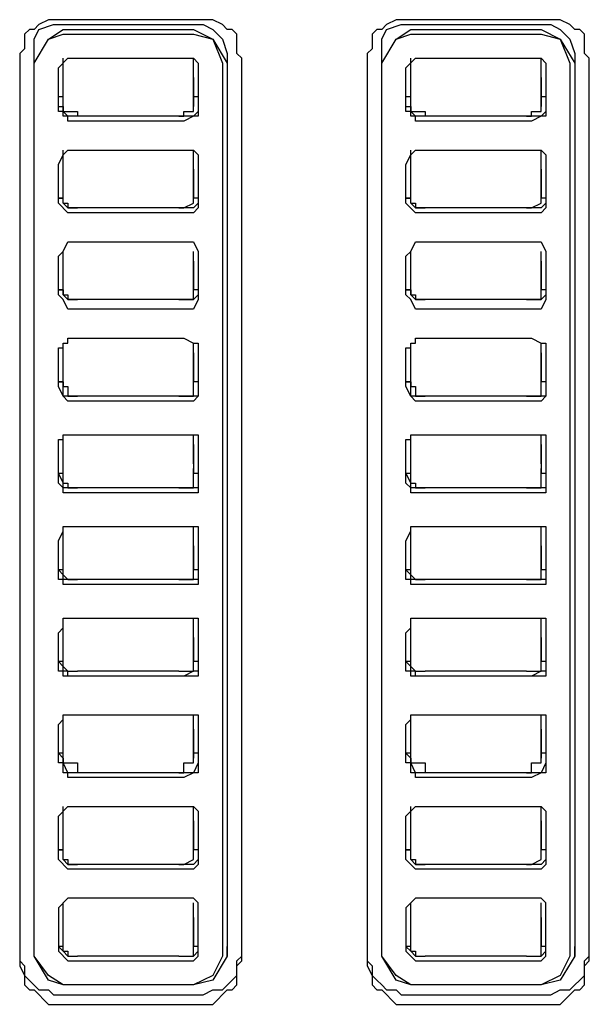
# Model space of a CAD drawing. Extents: x 2410 to 3910, y 0 to 2000.
# Drawn here: x 3057 to 3071, y 1410 to 1435 of the extents above; entities that cross this region are included whole.
import ezdxf

# ---------------------------------------------------------------- set-up
doc = ezdxf.new("R2010")
doc.units = 0
doc.header["$MEASUREMENT"] = 0
doc.layers.get('0').update_dxf_attribs({"linetype": 'CONTINUOUS'})

# ---------------------------------------------------------------- blocks, each defined once
blk = doc.blocks.new('A$C524C6CA6')
for points in [[(2.9225, 2.42333), (2.92, 2.42333), (2.92, 2.42333), (2.91833, 2.4225), (2.91833, 2.4225), (2.9175, 2.42167), (2.9175, 2.42167), (2.91667, 2.42167), (2.91667, 2.42167), (2.91583, 2.42083), (2.91583, 2.42083), (2.91583, 2.41833), (2.91583, 2.41833), (2.915, 2.4175)], [(2.94583, 2.42333), (2.9225, 2.42333)], [(2.9525, 2.4175), (2.9525, 2.42083), (2.9525, 2.42083), (2.95167, 2.42167), (2.95167, 2.42167), (2.95083, 2.42167), (2.95083, 2.42167), (2.95, 2.4225), (2.95, 2.4225), (2.94833, 2.42333), (2.94833, 2.42333), (2.94583, 2.42333)], [(2.9825, 2.42333), (2.98, 2.42333), (2.98, 2.42333), (2.97833, 2.4225), (2.97833, 2.4225), (2.9775, 2.42167), (2.9775, 2.42167), (2.97667, 2.42167), (2.97667, 2.42167), (2.97583, 2.42083), (2.97583, 2.42083), (2.97583, 2.41833), (2.97583, 2.41833), (2.975, 2.4175)], [(3.00583, 2.42333), (2.9825, 2.42333)], [(3.01333, 2.41667), (3.0125, 2.4175), (3.0125, 2.4175), (3.0125, 2.42083), (3.0125, 2.42083), (3.01167, 2.42167), (3.01167, 2.42167), (3.01083, 2.42167), (3.01083, 2.42167), (3.01, 2.4225), (3.01, 2.4225), (3.00833, 2.42333), (3.00833, 2.42333), (3.00583, 2.42333)], [(2.9175, 2.4175), (2.9175, 2.42), (2.9175, 2.42), (2.91833, 2.42167), (2.91833, 2.42167), (2.92083, 2.4225), (2.92083, 2.4225), (2.9225, 2.4225)], [(2.9175, 2.41583), (2.92, 2.42), (2.92, 2.42), (2.9225, 2.42167)], [(2.9175, 2.41583), (2.92, 2.42), (2.92, 2.42), (2.9225, 2.42083)], [(2.9225, 2.4225), (2.945, 2.4225)], [(2.9225, 2.42167), (2.945, 2.42167)], [(2.9225, 2.42083), (2.945, 2.42083)], [(2.945, 2.4225), (2.94667, 2.4225), (2.94667, 2.4225), (2.94833, 2.42167), (2.94833, 2.42167), (2.95, 2.42), (2.95, 2.42), (2.95083, 2.4175)], [(2.945, 2.42167), (2.94833, 2.42), (2.94833, 2.42), (2.95083, 2.41583)], [(2.945, 2.42083), (2.94833, 2.42), (2.94833, 2.42), (2.95, 2.41583)], [(2.9775, 2.4175), (2.9775, 2.42), (2.9775, 2.42), (2.97833, 2.42167), (2.97833, 2.42167), (2.98083, 2.4225), (2.98083, 2.4225), (2.9825, 2.4225)], [(2.9775, 2.41583), (2.98, 2.42), (2.98, 2.42), (2.9825, 2.42167)], [(2.9775, 2.41583), (2.98, 2.42), (2.98, 2.42), (2.9825, 2.42083)], [(2.9825, 2.4225), (3.005, 2.4225)], [(2.9825, 2.42167), (3.005, 2.42167)], [(2.9825, 2.42083), (3.005, 2.42083)], [(3.005, 2.4225), (3.00667, 2.4225), (3.00667, 2.4225), (3.00833, 2.42167), (3.00833, 2.42167), (3.01, 2.42), (3.01, 2.42), (3.01083, 2.4175)], [(3.005, 2.42167), (3.00833, 2.42), (3.00833, 2.42), (3.01083, 2.41583)], [(3.005, 2.42083), (3.00833, 2.42), (3.00833, 2.42), (3.01, 2.41583)], [(2.915, 2.4175), (2.915, 2.41667)], [(2.9175, 2.26333), (2.9175, 2.4175)], [(2.95083, 2.4175), (2.95083, 2.26333)], [(2.95333, 2.41667), (2.9525, 2.4175)], [(2.975, 2.4175), (2.975, 2.41667)], [(2.9775, 2.26333), (2.9775, 2.4175)], [(3.01083, 2.4175), (3.01083, 2.26333)], [(2.915, 2.41667), (2.915, 2.26083)], [(2.9175, 2.26167), (2.9175, 2.41583)], [(2.9175, 2.26167), (2.9175, 2.41583)], [(2.92167, 2.415), (2.92333, 2.41667)], [(2.9225, 2.41083), (2.9225, 2.41667)], [(2.92333, 2.41667), (2.94333, 2.41667)], [(2.94333, 2.41667), (2.945, 2.41667), (2.945, 2.41667), (2.94583, 2.41583), (2.94583, 2.41583), (2.94583, 2.415)], [(2.945, 2.41083), (2.945, 2.41667)], [(2.95, 2.41583), (2.95, 2.26167)], [(2.95083, 2.41583), (2.95083, 2.26167)], [(2.95333, 2.26083), (2.95333, 2.41667)], [(2.975, 2.41667), (2.975, 2.26083)], [(2.9775, 2.26167), (2.9775, 2.41583)], [(2.9775, 2.26167), (2.9775, 2.41583)], [(2.98167, 2.415), (2.98333, 2.41667)], [(2.9825, 2.41083), (2.9825, 2.41667)], [(2.98333, 2.41667), (3.00333, 2.41667)], [(3.00333, 2.41667), (3.005, 2.41667), (3.005, 2.41667), (3.00583, 2.41583), (3.00583, 2.41583), (3.00583, 2.415)], [(3.005, 2.41083), (3.005, 2.41667)], [(3.01, 2.41583), (3.01, 2.26167)], [(3.01083, 2.41583), (3.01083, 2.26167)], [(3.01333, 2.26083), (3.01333, 2.41667)], [(2.92167, 2.4075), (2.92167, 2.415)], [(2.94583, 2.415), (2.94583, 2.4075)], [(2.98167, 2.4075), (2.98167, 2.415)], [(3.00583, 2.415), (3.00583, 2.4075)], [(2.9225, 2.40833), (2.9225, 2.41333)], [(2.945, 2.41333), (2.945, 2.40833)], [(2.9825, 2.40833), (2.9825, 2.41333)], [(3.005, 2.41333), (3.005, 2.40833)], [(2.9225, 2.40833), (2.9225, 2.41083)], [(2.9225, 2.41083), (2.9225, 2.41083)], [(2.945, 2.41083), (2.945, 2.41083)], [(2.945, 2.40833), (2.945, 2.41083)], [(2.9825, 2.40833), (2.9825, 2.41083)], [(2.9825, 2.41083), (2.9825, 2.41083)], [(3.005, 2.40833), (3.005, 2.41083)], [(3.005, 2.41083), (3.005, 2.41083)], [(2.9225, 2.41), (2.92167, 2.41)], [(2.94583, 2.41), (2.945, 2.41)], [(2.9825, 2.41), (2.98167, 2.41)], [(3.00583, 2.41), (3.005, 2.41)], [(2.92167, 2.40833), (2.9225, 2.40833)], [(2.92333, 2.40583), (2.92333, 2.40667), (2.92333, 2.40667), (2.9225, 2.40667), (2.9225, 2.40667), (2.9225, 2.4075), (2.9225, 2.4075), (2.92167, 2.4075)], [(2.92167, 2.4075), (2.92167, 2.4075)], [(2.9225, 2.40833), (2.9225, 2.40833)], [(2.92333, 2.40667), (2.9225, 2.4075), (2.9225, 2.4075), (2.9225, 2.40833)], [(2.9225, 2.40833), (2.9225, 2.4075), (2.9225, 2.4075), (2.92333, 2.4075)], [(2.92333, 2.4075), (2.925, 2.4075), (2.925, 2.4075), (2.925, 2.40667)], [(2.9425, 2.40667), (2.94333, 2.40667), (2.94333, 2.40667), (2.94333, 2.4075), (2.94333, 2.4075), (2.945, 2.4075)], [(2.94583, 2.4075), (2.945, 2.40667), (2.945, 2.40667), (2.94333, 2.40667)], [(2.94583, 2.4075), (2.94583, 2.40667), (2.94583, 2.40667), (2.945, 2.40667), (2.945, 2.40667), (2.94333, 2.40583)], [(2.945, 2.4075), (2.945, 2.40833)], [(2.94583, 2.40833), (2.94583, 2.40833)], [(2.94583, 2.40833), (2.94583, 2.4075)], [(2.94583, 2.40833), (2.94583, 2.40833)], [(2.94583, 2.4075), (2.94583, 2.4075)], [(2.98167, 2.40833), (2.9825, 2.40833)], [(2.98333, 2.40583), (2.98333, 2.40667), (2.98333, 2.40667), (2.9825, 2.40667), (2.9825, 2.40667), (2.9825, 2.4075), (2.9825, 2.4075), (2.98167, 2.4075)], [(2.98167, 2.4075), (2.98167, 2.4075)], [(2.9825, 2.40833), (2.9825, 2.40833)], [(2.98333, 2.40667), (2.9825, 2.4075), (2.9825, 2.4075), (2.9825, 2.40833)], [(2.9825, 2.40833), (2.9825, 2.4075), (2.9825, 2.4075), (2.98333, 2.4075)], [(2.98333, 2.4075), (2.985, 2.4075), (2.985, 2.4075), (2.985, 2.40667)], [(3.0025, 2.40667), (3.00333, 2.40667), (3.00333, 2.40667), (3.00333, 2.4075), (3.00333, 2.4075), (3.005, 2.4075)], [(3.00583, 2.4075), (3.005, 2.40667), (3.005, 2.40667), (3.00333, 2.40667)], [(3.00583, 2.4075), (3.00583, 2.40667), (3.00583, 2.40667), (3.005, 2.40667), (3.005, 2.40667), (3.00333, 2.40583)], [(3.005, 2.4075), (3.005, 2.40833)], [(3.00583, 2.40833), (3.00583, 2.40833)], [(3.00583, 2.40833), (3.00583, 2.4075)], [(3.00583, 2.40833), (3.00583, 2.40833)], [(3.00583, 2.4075), (3.00583, 2.4075)], [(2.94333, 2.40667), (2.92333, 2.40667)], [(2.92333, 2.40667), (2.92333, 2.40667)], [(2.94333, 2.40583), (2.92333, 2.40583)], [(2.9425, 2.40667), (2.925, 2.40667)], [(2.925, 2.40667), (2.925, 2.40667)], [(2.9425, 2.40667), (2.9425, 2.40667)], [(3.00333, 2.40667), (2.98333, 2.40667)], [(2.98333, 2.40667), (2.98333, 2.40667)], [(3.00333, 2.40583), (2.98333, 2.40583)], [(3.0025, 2.40667), (2.985, 2.40667)], [(2.985, 2.40667), (2.985, 2.40667)], [(3.0025, 2.40667), (3.0025, 2.40667)], [(2.92167, 2.39833), (2.9225, 2.4), (2.9225, 2.4), (2.92333, 2.40083)], [(2.9225, 2.395), (2.9225, 2.40083)], [(2.92333, 2.40083), (2.94333, 2.40083)], [(2.94333, 2.40083), (2.945, 2.40083), (2.945, 2.40083), (2.94583, 2.4), (2.94583, 2.4), (2.94583, 2.39833)], [(2.945, 2.395), (2.945, 2.40083)], [(2.98167, 2.39833), (2.9825, 2.4), (2.9825, 2.4), (2.98333, 2.40083)], [(2.9825, 2.395), (2.9825, 2.40083)], [(2.98333, 2.40083), (3.00333, 2.40083)], [(3.00333, 2.40083), (3.005, 2.40083), (3.005, 2.40083), (3.00583, 2.4), (3.00583, 2.4), (3.00583, 2.39833)], [(3.005, 2.395), (3.005, 2.40083)], [(2.92167, 2.39167), (2.92167, 2.39833)], [(2.9225, 2.3925), (2.9225, 2.3975)], [(2.945, 2.3975), (2.945, 2.3925)], [(2.94583, 2.39833), (2.94583, 2.39167)], [(2.98167, 2.39167), (2.98167, 2.39833)], [(2.9825, 2.3925), (2.9825, 2.3975)], [(3.005, 2.3975), (3.005, 2.3925)], [(3.00583, 2.39833), (3.00583, 2.39167)], [(2.9225, 2.39167), (2.9225, 2.395)], [(2.9225, 2.395), (2.9225, 2.395)], [(2.945, 2.395), (2.945, 2.395)], [(2.945, 2.39167), (2.945, 2.395)], [(2.9825, 2.39167), (2.9825, 2.395)], [(2.9825, 2.395), (2.9825, 2.395)], [(3.005, 2.39167), (3.005, 2.395)], [(3.005, 2.395), (3.005, 2.395)], [(2.9225, 2.3925), (2.92167, 2.3925)], [(2.92167, 2.3925), (2.9225, 2.3925)], [(2.9225, 2.3925), (2.9225, 2.3925)], [(2.94583, 2.3925), (2.945, 2.3925)], [(2.94583, 2.3925), (2.94583, 2.39167)], [(2.9825, 2.3925), (2.98167, 2.3925)], [(2.98167, 2.3925), (2.9825, 2.3925)], [(2.9825, 2.3925), (2.9825, 2.3925)], [(3.00583, 2.3925), (3.005, 2.3925)], [(3.00583, 2.3925), (3.00583, 2.39167)], [(2.92333, 2.39), (2.92167, 2.39167)], [(2.92167, 2.39167), (2.92167, 2.39167)], [(2.92333, 2.39083), (2.9225, 2.39167)], [(2.9225, 2.39167), (2.92333, 2.39167)], [(2.92333, 2.39167), (2.92333, 2.39083), (2.92333, 2.39083), (2.925, 2.39083)], [(2.94333, 2.39083), (2.92333, 2.39083)], [(2.92333, 2.39083), (2.92333, 2.39083)], [(2.9425, 2.39083), (2.925, 2.39083)], [(2.925, 2.39083), (2.925, 2.39083)], [(2.9425, 2.39083), (2.94333, 2.39083), (2.94333, 2.39083), (2.945, 2.39167)], [(2.9425, 2.39083), (2.9425, 2.39083)], [(2.94583, 2.39167), (2.945, 2.39083), (2.945, 2.39083), (2.94333, 2.39083)], [(2.94583, 2.39167), (2.94583, 2.39083), (2.94583, 2.39083), (2.945, 2.39), (2.945, 2.39), (2.94333, 2.39)], [(2.945, 2.39167), (2.945, 2.39167)], [(2.94583, 2.39167), (2.94583, 2.39167)], [(2.94583, 2.39167), (2.94583, 2.39167)], [(2.98333, 2.39), (2.98167, 2.39167)], [(2.98167, 2.39167), (2.98167, 2.39167)], [(2.98333, 2.39083), (2.9825, 2.39167)], [(2.9825, 2.39167), (2.98333, 2.39167)], [(2.98333, 2.39167), (2.98333, 2.39083), (2.98333, 2.39083), (2.985, 2.39083)], [(3.00333, 2.39083), (2.98333, 2.39083)], [(2.98333, 2.39083), (2.98333, 2.39083)], [(3.0025, 2.39083), (2.985, 2.39083)], [(2.985, 2.39083), (2.985, 2.39083)], [(3.0025, 2.39083), (3.00333, 2.39083), (3.00333, 2.39083), (3.005, 2.39167)], [(3.0025, 2.39083), (3.0025, 2.39083)], [(3.00583, 2.39167), (3.005, 2.39083), (3.005, 2.39083), (3.00333, 2.39083)], [(3.00583, 2.39167), (3.00583, 2.39083), (3.00583, 2.39083), (3.005, 2.39), (3.005, 2.39), (3.00333, 2.39)], [(3.005, 2.39167), (3.005, 2.39167)], [(3.00583, 2.39167), (3.00583, 2.39167)], [(3.00583, 2.39167), (3.00583, 2.39167)], [(2.94333, 2.39), (2.92333, 2.39)], [(3.00333, 2.39), (2.98333, 2.39)], [(2.92167, 2.3825), (2.9225, 2.38333), (2.9225, 2.38333), (2.92333, 2.385)], [(2.92333, 2.385), (2.94333, 2.385)], [(2.94333, 2.385), (2.945, 2.385), (2.945, 2.385), (2.94583, 2.38333), (2.94583, 2.38333), (2.94583, 2.3825)], [(2.98167, 2.3825), (2.9825, 2.38333), (2.9825, 2.38333), (2.98333, 2.385)], [(2.98333, 2.385), (3.00333, 2.385)], [(3.00333, 2.385), (3.005, 2.385), (3.005, 2.385), (3.00583, 2.38333), (3.00583, 2.38333), (3.00583, 2.3825)], [(2.92167, 2.37583), (2.92167, 2.3825)], [(2.9225, 2.37833), (2.9225, 2.38333)], [(2.945, 2.37833), (2.945, 2.38333)], [(2.94583, 2.3825), (2.94583, 2.37583)], [(2.98167, 2.37583), (2.98167, 2.3825)], [(2.9825, 2.37833), (2.9825, 2.38333)], [(3.005, 2.37833), (3.005, 2.38333)], [(3.00583, 2.3825), (3.00583, 2.37583)], [(2.9225, 2.37667), (2.9225, 2.38167)], [(2.945, 2.38167), (2.945, 2.37667)], [(2.9825, 2.37667), (2.9825, 2.38167)], [(3.005, 2.38167), (3.005, 2.37667)], [(2.9225, 2.37583), (2.9225, 2.37833)], [(2.9225, 2.37833), (2.9225, 2.37833)], [(2.945, 2.37833), (2.945, 2.37833)], [(2.945, 2.37583), (2.945, 2.37833)], [(2.9825, 2.37583), (2.9825, 2.37833)], [(2.9825, 2.37833), (2.9825, 2.37833)], [(3.005, 2.37583), (3.005, 2.37833)], [(3.005, 2.37833), (3.005, 2.37833)], [(2.9225, 2.37667), (2.92167, 2.37667)], [(2.92167, 2.37667), (2.9225, 2.37667)], [(2.9225, 2.37667), (2.9225, 2.37583)], [(2.94583, 2.37667), (2.945, 2.37667)], [(2.94583, 2.37667), (2.94583, 2.37583)], [(2.9825, 2.37667), (2.98167, 2.37667)], [(2.98167, 2.37667), (2.9825, 2.37667)], [(2.9825, 2.37667), (2.9825, 2.37583)], [(3.00583, 2.37667), (3.005, 2.37667)], [(3.00583, 2.37667), (3.00583, 2.37583)], [(2.92333, 2.37333), (2.9225, 2.375), (2.9225, 2.375), (2.92167, 2.37583)], [(2.92167, 2.37583), (2.92167, 2.37583)], [(2.92333, 2.375), (2.9225, 2.37583)], [(2.9225, 2.37583), (2.92333, 2.37583)], [(2.92333, 2.37583), (2.92333, 2.375), (2.92333, 2.375), (2.925, 2.375)], [(2.94333, 2.375), (2.92333, 2.375)], [(2.92333, 2.375), (2.92333, 2.375)], [(2.9425, 2.375), (2.925, 2.375)], [(2.925, 2.375), (2.925, 2.375)], [(2.9425, 2.375), (2.945, 2.375)], [(2.9425, 2.375), (2.9425, 2.375)], [(2.94583, 2.37583), (2.945, 2.375), (2.945, 2.375), (2.94333, 2.375)], [(2.94583, 2.37583), (2.94583, 2.375), (2.94583, 2.375), (2.945, 2.37333), (2.945, 2.37333), (2.94333, 2.37333)], [(2.945, 2.375), (2.945, 2.37583)], [(2.94583, 2.37583), (2.94583, 2.37583)], [(2.94583, 2.37583), (2.94583, 2.37583)], [(2.98333, 2.37333), (2.9825, 2.375), (2.9825, 2.375), (2.98167, 2.37583)], [(2.98167, 2.37583), (2.98167, 2.37583)], [(2.98333, 2.375), (2.9825, 2.37583)], [(2.9825, 2.37583), (2.98333, 2.37583)], [(2.98333, 2.37583), (2.98333, 2.375), (2.98333, 2.375), (2.985, 2.375)], [(3.00333, 2.375), (2.98333, 2.375)], [(2.98333, 2.375), (2.98333, 2.375)], [(3.0025, 2.375), (2.985, 2.375)], [(2.985, 2.375), (2.985, 2.375)], [(3.0025, 2.375), (3.005, 2.375)], [(3.0025, 2.375), (3.0025, 2.375)], [(3.00583, 2.37583), (3.005, 2.375), (3.005, 2.375), (3.00333, 2.375)], [(3.00583, 2.37583), (3.00583, 2.375), (3.00583, 2.375), (3.005, 2.37333), (3.005, 2.37333), (3.00333, 2.37333)], [(3.005, 2.375), (3.005, 2.37583)], [(3.00583, 2.37583), (3.00583, 2.37583)], [(3.00583, 2.37583), (3.00583, 2.37583)], [(2.94333, 2.37333), (2.92333, 2.37333)], [(3.00333, 2.37333), (2.98333, 2.37333)], [(2.92167, 2.36667), (2.9225, 2.36667), (2.9225, 2.36667), (2.9225, 2.3675), (2.9225, 2.3675), (2.92333, 2.3675), (2.92333, 2.3675), (2.92333, 2.36833)], [(2.92333, 2.36833), (2.94333, 2.36833)], [(2.94333, 2.36833), (2.945, 2.3675), (2.945, 2.3675), (2.94583, 2.3675), (2.94583, 2.3675), (2.94583, 2.36667)], [(2.98167, 2.36667), (2.9825, 2.36667), (2.9825, 2.36667), (2.9825, 2.3675), (2.9825, 2.3675), (2.98333, 2.3675), (2.98333, 2.3675), (2.98333, 2.36833)], [(2.98333, 2.36833), (3.00333, 2.36833)], [(3.00333, 2.36833), (3.005, 2.3675), (3.005, 2.3675), (3.00583, 2.3675), (3.00583, 2.3675), (3.00583, 2.36667)], [(2.92167, 2.36), (2.92167, 2.36667)], [(2.9225, 2.3625), (2.9225, 2.3675)], [(2.945, 2.3625), (2.945, 2.3675)], [(2.94583, 2.36667), (2.94583, 2.36)], [(2.98167, 2.36), (2.98167, 2.36667)], [(2.9825, 2.3625), (2.9825, 2.3675)], [(3.005, 2.3625), (3.005, 2.3675)], [(3.00583, 2.36667), (3.00583, 2.36)], [(2.9225, 2.36083), (2.9225, 2.36583)], [(2.945, 2.36583), (2.945, 2.36083)], [(2.9825, 2.36083), (2.9825, 2.36583)], [(3.005, 2.36583), (3.005, 2.36083)], [(2.9225, 2.36), (2.9225, 2.3625)], [(2.9225, 2.3625), (2.9225, 2.3625)], [(2.945, 2.3625), (2.945, 2.3625)], [(2.945, 2.36), (2.945, 2.3625)], [(2.9825, 2.36), (2.9825, 2.3625)], [(2.9825, 2.3625), (2.9825, 2.3625)], [(3.005, 2.36), (3.005, 2.3625)], [(3.005, 2.3625), (3.005, 2.3625)], [(2.9225, 2.36083), (2.92167, 2.36083)], [(2.92167, 2.36083), (2.9225, 2.36083)], [(2.92333, 2.3575), (2.9225, 2.35833), (2.9225, 2.35833), (2.92167, 2.36)], [(2.92167, 2.36), (2.92167, 2.36)], [(2.9225, 2.36083), (2.9225, 2.36)], [(2.92333, 2.35833), (2.9225, 2.35833), (2.9225, 2.35833), (2.9225, 2.36)], [(2.9225, 2.36), (2.92333, 2.36)], [(2.92333, 2.36), (2.92333, 2.35833), (2.92333, 2.35833), (2.925, 2.35833)], [(2.94583, 2.36), (2.94583, 2.35833), (2.94583, 2.35833), (2.945, 2.3575), (2.945, 2.3575), (2.94333, 2.3575)], [(2.94583, 2.36083), (2.945, 2.36083)], [(2.945, 2.35833), (2.945, 2.36)], [(2.94583, 2.36), (2.94583, 2.35833)], [(2.94583, 2.36), (2.94583, 2.36)], [(2.94583, 2.36), (2.94583, 2.36)], [(2.9825, 2.36083), (2.98167, 2.36083)], [(2.98167, 2.36083), (2.9825, 2.36083)], [(2.98333, 2.3575), (2.9825, 2.35833), (2.9825, 2.35833), (2.98167, 2.36)], [(2.98167, 2.36), (2.98167, 2.36)], [(2.9825, 2.36083), (2.9825, 2.36)], [(2.98333, 2.35833), (2.9825, 2.35833), (2.9825, 2.35833), (2.9825, 2.36)], [(2.9825, 2.36), (2.98333, 2.36)], [(2.98333, 2.36), (2.98333, 2.35833), (2.98333, 2.35833), (2.985, 2.35833)], [(3.00583, 2.36), (3.00583, 2.35833), (3.00583, 2.35833), (3.005, 2.3575), (3.005, 2.3575), (3.00333, 2.3575)], [(3.00583, 2.36083), (3.005, 2.36083)], [(3.005, 2.35833), (3.005, 2.36)], [(3.00583, 2.36), (3.00583, 2.35833)], [(3.00583, 2.36), (3.00583, 2.36)], [(3.00583, 2.36), (3.00583, 2.36)], [(2.94333, 2.35833), (2.92333, 2.35833)], [(2.92333, 2.35833), (2.92333, 2.35833)], [(2.9425, 2.35833), (2.925, 2.35833)], [(2.925, 2.35833), (2.925, 2.35833)], [(2.9425, 2.35833), (2.945, 2.35833)], [(2.9425, 2.35833), (2.9425, 2.35833)], [(2.94583, 2.35833), (2.94333, 2.35833)], [(3.00333, 2.35833), (2.98333, 2.35833)], [(2.98333, 2.35833), (2.98333, 2.35833)], [(3.0025, 2.35833), (2.985, 2.35833)], [(2.985, 2.35833), (2.985, 2.35833)], [(3.0025, 2.35833), (3.005, 2.35833)], [(3.0025, 2.35833), (3.0025, 2.35833)], [(3.00583, 2.35833), (3.00333, 2.35833)], [(2.94333, 2.3575), (2.92333, 2.3575)], [(3.00333, 2.3575), (2.98333, 2.3575)], [(2.92167, 2.35083), (2.9225, 2.35083), (2.9225, 2.35083), (2.9225, 2.35167), (2.9225, 2.35167), (2.92333, 2.35167)], [(2.9225, 2.34667), (2.9225, 2.35167)], [(2.92333, 2.35167), (2.94333, 2.35167)], [(2.94333, 2.35167), (2.94583, 2.35167), (2.94583, 2.35167), (2.94583, 2.35083)], [(2.945, 2.34667), (2.945, 2.35167)], [(2.98167, 2.35083), (2.9825, 2.35083), (2.9825, 2.35083), (2.9825, 2.35167), (2.9825, 2.35167), (2.98333, 2.35167)], [(2.9825, 2.34667), (2.9825, 2.35167)], [(2.98333, 2.35167), (3.00333, 2.35167)], [(3.00333, 2.35167), (3.00583, 2.35167), (3.00583, 2.35167), (3.00583, 2.35083)], [(3.005, 2.34667), (3.005, 2.35167)], [(2.92167, 2.34333), (2.92167, 2.35083)], [(2.9225, 2.345), (2.9225, 2.35)], [(2.945, 2.35), (2.945, 2.345)], [(2.94583, 2.35083), (2.94583, 2.34333)], [(2.98167, 2.34333), (2.98167, 2.35083)], [(2.9825, 2.345), (2.9825, 2.35)], [(3.005, 2.35), (3.005, 2.345)], [(3.00583, 2.35083), (3.00583, 2.34333)], [(2.9225, 2.34583), (2.9225, 2.34667)], [(2.945, 2.34667), (2.945, 2.34583)], [(2.9825, 2.34583), (2.9825, 2.34667)], [(3.005, 2.34667), (3.005, 2.34583)], [(2.9225, 2.345), (2.92167, 2.345)], [(2.92167, 2.345), (2.9225, 2.34333)], [(2.9225, 2.34333), (2.9225, 2.34583)], [(2.945, 2.34333), (2.945, 2.34583)], [(2.94583, 2.345), (2.945, 2.345)], [(2.9825, 2.345), (2.98167, 2.345)], [(2.98167, 2.345), (2.9825, 2.34333)], [(2.9825, 2.34333), (2.9825, 2.34583)], [(3.005, 2.34333), (3.005, 2.34583)], [(3.00583, 2.345), (3.005, 2.345)], [(2.92333, 2.34167), (2.9225, 2.34167), (2.9225, 2.34167), (2.9225, 2.3425), (2.9225, 2.3425), (2.92167, 2.34333)], [(2.92167, 2.34333), (2.92167, 2.34333)], [(2.9225, 2.34333), (2.9225, 2.34333)], [(2.92333, 2.3425), (2.9225, 2.3425), (2.9225, 2.3425), (2.9225, 2.34333)], [(2.9225, 2.34333), (2.92333, 2.34333)], [(2.92333, 2.34333), (2.92333, 2.3425), (2.92333, 2.3425), (2.925, 2.3425)], [(2.94583, 2.34333), (2.94583, 2.34167), (2.94583, 2.34167), (2.94333, 2.34167)], [(2.945, 2.3425), (2.945, 2.34333)], [(2.94583, 2.34333), (2.94583, 2.3425)], [(2.94583, 2.34333), (2.94583, 2.34333)], [(2.94583, 2.34333), (2.94583, 2.34333)], [(2.98333, 2.34167), (2.9825, 2.34167), (2.9825, 2.34167), (2.9825, 2.3425), (2.9825, 2.3425), (2.98167, 2.34333)], [(2.98167, 2.34333), (2.98167, 2.34333)], [(2.9825, 2.34333), (2.9825, 2.34333)], [(2.98333, 2.3425), (2.9825, 2.3425), (2.9825, 2.3425), (2.9825, 2.34333)], [(2.9825, 2.34333), (2.98333, 2.34333)], [(2.98333, 2.34333), (2.98333, 2.3425), (2.98333, 2.3425), (2.985, 2.3425)], [(3.00583, 2.34333), (3.00583, 2.34167), (3.00583, 2.34167), (3.00333, 2.34167)], [(3.005, 2.3425), (3.005, 2.34333)], [(3.00583, 2.34333), (3.00583, 2.3425)], [(3.00583, 2.34333), (3.00583, 2.34333)], [(3.00583, 2.34333), (3.00583, 2.34333)], [(2.94333, 2.3425), (2.92333, 2.3425)], [(2.92333, 2.3425), (2.92333, 2.3425)], [(2.94333, 2.34167), (2.92333, 2.34167)], [(2.9425, 2.3425), (2.925, 2.3425)], [(2.925, 2.3425), (2.925, 2.3425)], [(2.9425, 2.3425), (2.945, 2.3425)], [(2.9425, 2.3425), (2.9425, 2.3425)], [(2.94583, 2.3425), (2.94333, 2.3425)], [(3.00333, 2.3425), (2.98333, 2.3425)], [(2.98333, 2.3425), (2.98333, 2.3425)], [(3.00333, 2.34167), (2.98333, 2.34167)], [(3.0025, 2.3425), (2.985, 2.3425)], [(2.985, 2.3425), (2.985, 2.3425)], [(3.0025, 2.3425), (3.005, 2.3425)], [(3.0025, 2.3425), (3.0025, 2.3425)], [(3.00583, 2.3425), (3.00333, 2.3425)], [(2.92167, 2.33333), (2.9225, 2.335), (2.9225, 2.335), (2.9225, 2.33583), (2.9225, 2.33583), (2.92333, 2.33583)], [(2.9225, 2.33), (2.9225, 2.33583)], [(2.92333, 2.33583), (2.94333, 2.33583)], [(2.94333, 2.33583), (2.94583, 2.33583), (2.94583, 2.33583), (2.94583, 2.33333)], [(2.945, 2.33), (2.945, 2.33583)], [(2.98167, 2.33333), (2.9825, 2.335), (2.9825, 2.335), (2.9825, 2.33583), (2.9825, 2.33583), (2.98333, 2.33583)], [(2.9825, 2.33), (2.9825, 2.33583)], [(2.98333, 2.33583), (3.00333, 2.33583)], [(3.00333, 2.33583), (3.00583, 2.33583), (3.00583, 2.33583), (3.00583, 2.33333)], [(3.005, 2.33), (3.005, 2.33583)], [(2.92167, 2.3275), (2.92167, 2.33333)], [(2.9225, 2.32833), (2.9225, 2.3325)], [(2.945, 2.3325), (2.945, 2.32833)], [(2.94583, 2.33333), (2.94583, 2.3275)], [(2.98167, 2.3275), (2.98167, 2.33333)], [(2.9825, 2.32833), (2.9825, 2.3325)], [(3.005, 2.3325), (3.005, 2.32833)], [(3.00583, 2.33333), (3.00583, 2.3275)], [(2.9225, 2.3275), (2.9225, 2.33)], [(2.9225, 2.33), (2.9225, 2.33)], [(2.945, 2.33), (2.945, 2.33)], [(2.945, 2.3275), (2.945, 2.33)], [(2.9825, 2.3275), (2.9825, 2.33)], [(2.9825, 2.33), (2.9825, 2.33)], [(3.005, 2.3275), (3.005, 2.33)], [(3.005, 2.33), (3.005, 2.33)], [(2.9225, 2.32833), (2.92167, 2.32833)], [(2.92167, 2.32833), (2.9225, 2.3275)], [(2.92167, 2.32667), (2.92167, 2.3275)], [(2.9225, 2.3275), (2.9225, 2.3275)], [(2.92333, 2.32667), (2.9225, 2.32667), (2.9225, 2.32667), (2.9225, 2.3275)], [(2.9225, 2.3275), (2.92333, 2.32667)], [(2.94583, 2.32833), (2.945, 2.32833)], [(2.945, 2.32667), (2.945, 2.3275)], [(2.94583, 2.3275), (2.94583, 2.32667)], [(2.94583, 2.3275), (2.94583, 2.3275)], [(2.94583, 2.3275), (2.94583, 2.32667)], [(2.9825, 2.32833), (2.98167, 2.32833)], [(2.98167, 2.32833), (2.9825, 2.3275)], [(2.98167, 2.32667), (2.98167, 2.3275)], [(2.9825, 2.3275), (2.9825, 2.3275)], [(2.98333, 2.32667), (2.9825, 2.32667), (2.9825, 2.32667), (2.9825, 2.3275)], [(2.9825, 2.3275), (2.98333, 2.32667)], [(3.00583, 2.32833), (3.005, 2.32833)], [(3.005, 2.32667), (3.005, 2.3275)], [(3.00583, 2.3275), (3.00583, 2.32667)], [(3.00583, 2.3275), (3.00583, 2.32667)], [(3.00583, 2.3275), (3.00583, 2.3275)], [(2.92333, 2.32583), (2.9225, 2.32583), (2.9225, 2.32583), (2.9225, 2.32667), (2.9225, 2.32667), (2.92167, 2.32667)], [(2.94333, 2.32667), (2.92333, 2.32667)], [(2.92333, 2.32667), (2.92333, 2.32667)], [(2.92333, 2.32667), (2.925, 2.32667)], [(2.94333, 2.32583), (2.92333, 2.32583)], [(2.9425, 2.32667), (2.925, 2.32667)], [(2.925, 2.32667), (2.925, 2.32667)], [(2.9425, 2.32667), (2.945, 2.32667)], [(2.9425, 2.32667), (2.9425, 2.32667)], [(2.94583, 2.32667), (2.94333, 2.32667)], [(2.94583, 2.32667), (2.94583, 2.32583), (2.94583, 2.32583), (2.94333, 2.32583)], [(2.98333, 2.32583), (2.9825, 2.32583), (2.9825, 2.32583), (2.9825, 2.32667), (2.9825, 2.32667), (2.98167, 2.32667)], [(3.00333, 2.32667), (2.98333, 2.32667)], [(2.98333, 2.32667), (2.98333, 2.32667)], [(2.98333, 2.32667), (2.985, 2.32667)], [(3.00333, 2.32583), (2.98333, 2.32583)], [(3.0025, 2.32667), (2.985, 2.32667)], [(2.985, 2.32667), (2.985, 2.32667)], [(3.0025, 2.32667), (3.005, 2.32667)], [(3.0025, 2.32667), (3.0025, 2.32667)], [(3.00583, 2.32667), (3.00333, 2.32667)], [(3.00583, 2.32667), (3.00583, 2.32583), (3.00583, 2.32583), (3.00333, 2.32583)], [(2.92167, 2.3175), (2.9225, 2.31833), (2.9225, 2.31833), (2.9225, 2.32), (2.9225, 2.32), (2.92333, 2.32)], [(2.9225, 2.31333), (2.9225, 2.32)], [(2.92333, 2.32), (2.94333, 2.32)], [(2.94333, 2.32), (2.94583, 2.32), (2.94583, 2.32), (2.94583, 2.3175)], [(2.945, 2.31333), (2.945, 2.32)], [(2.98167, 2.3175), (2.9825, 2.31833), (2.9825, 2.31833), (2.9825, 2.32), (2.9825, 2.32), (2.98333, 2.32)], [(2.9825, 2.31333), (2.9825, 2.32)], [(2.98333, 2.32), (3.00333, 2.32)], [(3.00333, 2.32), (3.00583, 2.32), (3.00583, 2.32), (3.00583, 2.3175)], [(3.005, 2.31333), (3.005, 2.32)], [(2.92167, 2.31083), (2.92167, 2.3175)], [(2.94583, 2.3175), (2.94583, 2.31083)], [(2.98167, 2.31083), (2.98167, 2.3175)], [(3.00583, 2.3175), (3.00583, 2.31083)], [(2.9225, 2.3125), (2.9225, 2.31667)], [(2.945, 2.31667), (2.945, 2.3125)], [(2.9825, 2.3125), (2.9825, 2.31667)], [(3.005, 2.31667), (3.005, 2.3125)], [(2.9225, 2.3125), (2.92167, 2.3125)], [(2.92167, 2.3125), (2.9225, 2.31167)], [(2.9225, 2.31167), (2.9225, 2.31333)], [(2.9225, 2.31333), (2.9225, 2.31333)], [(2.945, 2.31333), (2.945, 2.31333)], [(2.945, 2.31167), (2.945, 2.31333)], [(2.94583, 2.3125), (2.945, 2.3125)], [(2.9825, 2.3125), (2.98167, 2.3125)], [(2.98167, 2.3125), (2.9825, 2.31167)], [(2.9825, 2.31167), (2.9825, 2.31333)], [(2.9825, 2.31333), (2.9825, 2.31333)], [(3.005, 2.31167), (3.005, 2.31333)], [(3.005, 2.31333), (3.005, 2.31333)], [(3.00583, 2.3125), (3.005, 2.3125)], [(2.92333, 2.31), (2.9225, 2.31), (2.9225, 2.31), (2.9225, 2.31083), (2.9225, 2.31083), (2.92167, 2.31083)], [(2.92167, 2.31083), (2.92167, 2.31083)], [(2.9225, 2.31167), (2.9225, 2.31167)], [(2.92333, 2.31083), (2.9225, 2.31083), (2.9225, 2.31083), (2.9225, 2.31167)], [(2.9225, 2.31167), (2.92333, 2.31083)], [(2.92333, 2.31), (2.92333, 2.31083)], [(2.92333, 2.31083), (2.925, 2.31083)], [(2.9425, 2.31083), (2.925, 2.31083)], [(2.925, 2.31083), (2.925, 2.31083)], [(2.9425, 2.31083), (2.945, 2.31083)], [(2.9425, 2.31083), (2.9425, 2.31083)], [(2.94583, 2.31083), (2.945, 2.31083), (2.945, 2.31083), (2.94333, 2.31)], [(2.94583, 2.31083), (2.94583, 2.31), (2.94583, 2.31), (2.94333, 2.31)], [(2.945, 2.31083), (2.945, 2.31167)], [(2.94583, 2.31167), (2.94583, 2.31083)], [(2.94583, 2.31167), (2.94583, 2.31167)], [(2.94583, 2.31083), (2.94583, 2.31083)], [(2.98333, 2.31), (2.9825, 2.31), (2.9825, 2.31), (2.9825, 2.31083), (2.9825, 2.31083), (2.98167, 2.31083)], [(2.98167, 2.31083), (2.98167, 2.31083)], [(2.9825, 2.31167), (2.9825, 2.31167)], [(2.98333, 2.31083), (2.9825, 2.31083), (2.9825, 2.31083), (2.9825, 2.31167)], [(2.9825, 2.31167), (2.98333, 2.31083)], [(2.98333, 2.31), (2.98333, 2.31083)], [(2.98333, 2.31083), (2.985, 2.31083)], [(3.0025, 2.31083), (2.985, 2.31083)], [(2.985, 2.31083), (2.985, 2.31083)], [(3.0025, 2.31083), (3.005, 2.31083)], [(3.0025, 2.31083), (3.0025, 2.31083)], [(3.00583, 2.31083), (3.005, 2.31083), (3.005, 2.31083), (3.00333, 2.31)], [(3.00583, 2.31083), (3.00583, 2.31), (3.00583, 2.31), (3.00333, 2.31)], [(3.005, 2.31083), (3.005, 2.31167)], [(3.00583, 2.31167), (3.00583, 2.31083)], [(3.00583, 2.31167), (3.00583, 2.31167)], [(3.00583, 2.31083), (3.00583, 2.31083)], [(2.94333, 2.31), (2.92333, 2.31)], [(2.94333, 2.31), (2.92333, 2.31)], [(3.00333, 2.31), (2.98333, 2.31)], [(3.00333, 2.31), (2.98333, 2.31)], [(2.92167, 2.30167), (2.9225, 2.3025), (2.9225, 2.3025), (2.9225, 2.30333), (2.9225, 2.30333), (2.92333, 2.30333)], [(2.9225, 2.2975), (2.9225, 2.30333)], [(2.92333, 2.30333), (2.94333, 2.30333)], [(2.94333, 2.30333), (2.94583, 2.30333), (2.94583, 2.30333), (2.94583, 2.30167)], [(2.945, 2.2975), (2.945, 2.30333)], [(2.98167, 2.30167), (2.9825, 2.3025), (2.9825, 2.3025), (2.9825, 2.30333), (2.9825, 2.30333), (2.98333, 2.30333)], [(2.9825, 2.2975), (2.9825, 2.30333)], [(2.98333, 2.30333), (3.00333, 2.30333)], [(3.00333, 2.30333), (3.00583, 2.30333), (3.00583, 2.30333), (3.00583, 2.30167)], [(3.005, 2.2975), (3.005, 2.30333)], [(2.92167, 2.295), (2.92167, 2.30167)], [(2.9225, 2.29583), (2.9225, 2.30083)], [(2.945, 2.30083), (2.945, 2.29583)], [(2.94583, 2.30167), (2.94583, 2.295)], [(2.98167, 2.295), (2.98167, 2.30167)], [(2.9825, 2.29583), (2.9825, 2.30083)], [(3.005, 2.30083), (3.005, 2.29583)], [(3.00583, 2.30167), (3.00583, 2.295)], [(2.9225, 2.29583), (2.9225, 2.2975)], [(2.9225, 2.2975), (2.9225, 2.2975)], [(2.945, 2.2975), (2.945, 2.2975)], [(2.945, 2.29583), (2.945, 2.2975)], [(2.9825, 2.29583), (2.9825, 2.2975)], [(2.9825, 2.2975), (2.9825, 2.2975)], [(3.005, 2.29583), (3.005, 2.2975)], [(3.005, 2.2975), (3.005, 2.2975)], [(2.9225, 2.29667), (2.92167, 2.29667)], [(2.92167, 2.29667), (2.9225, 2.29583)], [(2.9225, 2.29583), (2.9225, 2.29583)], [(2.92333, 2.29333), (2.9225, 2.295), (2.9225, 2.295), (2.9225, 2.29583)], [(2.9225, 2.29583), (2.9225, 2.295), (2.9225, 2.295), (2.92333, 2.295)], [(2.94583, 2.29667), (2.945, 2.29667)], [(2.945, 2.295), (2.945, 2.29583)], [(2.94583, 2.29583), (2.94583, 2.295)], [(2.94583, 2.29583), (2.94583, 2.29583)], [(2.9825, 2.29667), (2.98167, 2.29667)], [(2.98167, 2.29667), (2.9825, 2.29583)], [(2.9825, 2.29583), (2.9825, 2.29583)], [(2.98333, 2.29333), (2.9825, 2.295), (2.9825, 2.295), (2.9825, 2.29583)], [(2.9825, 2.29583), (2.9825, 2.295), (2.9825, 2.295), (2.98333, 2.295)], [(3.00583, 2.29667), (3.005, 2.29667)], [(3.005, 2.295), (3.005, 2.29583)], [(3.00583, 2.29583), (3.00583, 2.295)], [(3.00583, 2.29583), (3.00583, 2.29583)], [(2.92333, 2.2925), (2.92333, 2.29333), (2.92333, 2.29333), (2.9225, 2.29333), (2.9225, 2.29333), (2.9225, 2.295), (2.9225, 2.295), (2.92167, 2.295)], [(2.92167, 2.295), (2.92167, 2.295)], [(2.92333, 2.295), (2.925, 2.295), (2.925, 2.295), (2.925, 2.29333)], [(2.94333, 2.29333), (2.92333, 2.29333)], [(2.92333, 2.29333), (2.92333, 2.29333)], [(2.9425, 2.29333), (2.925, 2.29333)], [(2.925, 2.29333), (2.925, 2.29333)], [(2.9425, 2.29333), (2.94333, 2.29333), (2.94333, 2.29333), (2.94333, 2.295), (2.94333, 2.295), (2.945, 2.295)], [(2.9425, 2.29333), (2.9425, 2.29333)], [(2.94583, 2.295), (2.945, 2.29333), (2.945, 2.29333), (2.94333, 2.29333)], [(2.94583, 2.295), (2.94583, 2.29333), (2.94583, 2.29333), (2.945, 2.29333), (2.945, 2.29333), (2.94333, 2.2925)], [(2.94583, 2.295), (2.94583, 2.295)], [(2.98333, 2.2925), (2.98333, 2.29333), (2.98333, 2.29333), (2.9825, 2.29333), (2.9825, 2.29333), (2.9825, 2.295), (2.9825, 2.295), (2.98167, 2.295)], [(2.98167, 2.295), (2.98167, 2.295)], [(2.98333, 2.295), (2.985, 2.295), (2.985, 2.295), (2.985, 2.29333)], [(3.00333, 2.29333), (2.98333, 2.29333)], [(2.98333, 2.29333), (2.98333, 2.29333)], [(3.0025, 2.29333), (2.985, 2.29333)], [(2.985, 2.29333), (2.985, 2.29333)], [(3.0025, 2.29333), (3.00333, 2.29333), (3.00333, 2.29333), (3.00333, 2.295), (3.00333, 2.295), (3.005, 2.295)], [(3.0025, 2.29333), (3.0025, 2.29333)], [(3.00583, 2.295), (3.005, 2.29333), (3.005, 2.29333), (3.00333, 2.29333)], [(3.00583, 2.295), (3.00583, 2.29333), (3.00583, 2.29333), (3.005, 2.29333), (3.005, 2.29333), (3.00333, 2.2925)], [(3.00583, 2.295), (3.00583, 2.295)], [(2.94333, 2.2925), (2.92333, 2.2925)], [(3.00333, 2.2925), (2.98333, 2.2925)], [(2.92167, 2.28583), (2.92333, 2.2875)], [(2.9225, 2.28167), (2.9225, 2.2875)], [(2.92333, 2.2875), (2.94333, 2.2875)], [(2.94333, 2.2875), (2.945, 2.2875), (2.945, 2.2875), (2.94583, 2.28667), (2.94583, 2.28667), (2.94583, 2.28583)], [(2.945, 2.28167), (2.945, 2.2875)], [(2.98167, 2.28583), (2.98333, 2.2875)], [(2.9825, 2.28167), (2.9825, 2.2875)], [(2.98333, 2.2875), (3.00333, 2.2875)], [(3.00333, 2.2875), (3.005, 2.2875), (3.005, 2.2875), (3.00583, 2.28667), (3.00583, 2.28667), (3.00583, 2.28583)], [(3.005, 2.28167), (3.005, 2.2875)], [(2.92167, 2.27833), (2.92167, 2.28583)], [(2.9225, 2.28), (2.9225, 2.285)], [(2.945, 2.285), (2.945, 2.28)], [(2.94583, 2.28583), (2.94583, 2.27833)], [(2.98167, 2.27833), (2.98167, 2.28583)], [(2.9825, 2.28), (2.9825, 2.285)], [(3.005, 2.285), (3.005, 2.28)], [(3.00583, 2.28583), (3.00583, 2.27833)], [(2.9225, 2.27833), (2.9225, 2.28167)], [(2.9225, 2.28167), (2.9225, 2.28167)], [(2.945, 2.28167), (2.945, 2.28167)], [(2.945, 2.27833), (2.945, 2.28167)], [(2.9825, 2.27833), (2.9825, 2.28167)], [(2.9825, 2.28167), (2.9825, 2.28167)], [(3.005, 2.27833), (3.005, 2.28167)], [(3.005, 2.28167), (3.005, 2.28167)], [(2.9225, 2.28), (2.92167, 2.28)], [(2.92167, 2.28), (2.9225, 2.28)], [(2.9225, 2.28), (2.9225, 2.28)], [(2.94583, 2.28), (2.945, 2.28)], [(2.94583, 2.28), (2.94583, 2.27833)], [(2.9825, 2.28), (2.98167, 2.28)], [(2.98167, 2.28), (2.9825, 2.28)], [(2.9825, 2.28), (2.9825, 2.28)], [(3.00583, 2.28), (3.005, 2.28)], [(3.00583, 2.28), (3.00583, 2.27833)], [(2.92333, 2.27667), (2.92167, 2.27833)], [(2.92167, 2.27833), (2.92167, 2.27833)], [(2.92333, 2.2775), (2.9225, 2.27833)], [(2.9225, 2.27833), (2.92333, 2.27833)], [(2.92333, 2.27833), (2.92333, 2.2775), (2.92333, 2.2775), (2.925, 2.2775)], [(2.9425, 2.2775), (2.94333, 2.2775), (2.94333, 2.2775), (2.945, 2.27833)], [(2.94583, 2.27833), (2.945, 2.2775), (2.945, 2.2775), (2.94333, 2.2775)], [(2.94583, 2.27833), (2.94583, 2.2775), (2.94583, 2.2775), (2.945, 2.27667), (2.945, 2.27667), (2.94333, 2.27667)], [(2.945, 2.27833), (2.945, 2.27833)], [(2.94583, 2.27833), (2.94583, 2.27833)], [(2.94583, 2.27833), (2.94583, 2.27833)], [(2.98333, 2.27667), (2.98167, 2.27833)], [(2.98167, 2.27833), (2.98167, 2.27833)], [(2.98333, 2.2775), (2.9825, 2.27833)], [(2.9825, 2.27833), (2.98333, 2.27833)], [(2.98333, 2.27833), (2.98333, 2.2775), (2.98333, 2.2775), (2.985, 2.2775)], [(3.0025, 2.2775), (3.00333, 2.2775), (3.00333, 2.2775), (3.005, 2.27833)], [(3.00583, 2.27833), (3.005, 2.2775), (3.005, 2.2775), (3.00333, 2.2775)], [(3.00583, 2.27833), (3.00583, 2.2775), (3.00583, 2.2775), (3.005, 2.27667), (3.005, 2.27667), (3.00333, 2.27667)], [(3.005, 2.27833), (3.005, 2.27833)], [(3.00583, 2.27833), (3.00583, 2.27833)], [(3.00583, 2.27833), (3.00583, 2.27833)], [(2.94333, 2.2775), (2.92333, 2.2775)], [(2.92333, 2.2775), (2.92333, 2.2775)], [(2.94333, 2.27667), (2.92333, 2.27667)], [(2.9425, 2.2775), (2.925, 2.2775)], [(2.925, 2.2775), (2.925, 2.2775)], [(2.9425, 2.2775), (2.9425, 2.2775)], [(3.00333, 2.2775), (2.98333, 2.2775)], [(2.98333, 2.2775), (2.98333, 2.2775)], [(3.00333, 2.27667), (2.98333, 2.27667)], [(3.0025, 2.2775), (2.985, 2.2775)], [(2.985, 2.2775), (2.985, 2.2775)], [(3.0025, 2.2775), (3.0025, 2.2775)], [(2.92333, 2.27167), (2.92167, 2.27)], [(2.94333, 2.27167), (2.92333, 2.27167)], [(2.94583, 2.27), (2.94583, 2.27083), (2.94583, 2.27083), (2.945, 2.27167), (2.945, 2.27167), (2.94333, 2.27167)], [(2.98333, 2.27167), (2.98167, 2.27)], [(3.00333, 2.27167), (2.98333, 2.27167)], [(3.00583, 2.27), (3.00583, 2.27083), (3.00583, 2.27083), (3.005, 2.27167), (3.005, 2.27167), (3.00333, 2.27167)], [(2.92167, 2.27), (2.92167, 2.2625)], [(2.9225, 2.26583), (2.9225, 2.27083)], [(2.945, 2.26583), (2.945, 2.27083)], [(2.94583, 2.2625), (2.94583, 2.27)], [(2.98167, 2.27), (2.98167, 2.2625)], [(2.9825, 2.26583), (2.9825, 2.27083)], [(3.005, 2.26583), (3.005, 2.27083)], [(3.00583, 2.2625), (3.00583, 2.27)], [(2.9225, 2.26333), (2.9225, 2.26833)], [(2.945, 2.26833), (2.945, 2.26333)], [(2.9825, 2.26333), (2.9825, 2.26833)], [(3.005, 2.26833), (3.005, 2.26333)], [(2.9225, 2.2625), (2.9225, 2.26583)], [(2.9225, 2.26583), (2.9225, 2.26583)], [(2.945, 2.26583), (2.945, 2.26583)], [(2.945, 2.2625), (2.945, 2.26583)], [(2.9825, 2.2625), (2.9825, 2.26583)], [(2.9825, 2.26583), (2.9825, 2.26583)], [(3.005, 2.2625), (3.005, 2.26583)], [(3.005, 2.26583), (3.005, 2.26583)], [(2.9175, 2.26167), (2.9175, 2.26333)], [(2.9175, 2.26333), (2.9175, 2.26333)], [(2.9225, 2.26333), (2.92167, 2.26333)], [(2.92167, 2.26333), (2.9225, 2.2625)], [(2.9225, 2.26333), (2.9225, 2.26333)], [(2.9225, 2.26333), (2.9225, 2.26333)], [(2.945, 2.26333), (2.945, 2.26333)], [(2.94583, 2.26333), (2.945, 2.26333)], [(2.94583, 2.26333), (2.945, 2.26333)], [(2.95083, 2.26333), (2.95083, 2.26333)], [(2.95083, 2.26167), (2.95083, 2.26333)], [(2.9775, 2.26167), (2.9775, 2.26333)], [(2.9775, 2.26333), (2.9775, 2.26333)], [(2.9825, 2.26333), (2.98167, 2.26333)], [(2.98167, 2.26333), (2.9825, 2.2625)], [(2.9825, 2.26333), (2.9825, 2.26333)], [(2.9825, 2.26333), (2.9825, 2.26333)], [(3.005, 2.26333), (3.005, 2.26333)], [(3.00583, 2.26333), (3.005, 2.26333)], [(3.00583, 2.26333), (3.005, 2.26333)], [(3.01083, 2.26167), (3.01083, 2.26333)], [(3.01083, 2.26333), (3.01083, 2.26333)], [(2.915, 2.26167), (2.915, 2.26083), (2.915, 2.26083), (2.915, 2.26), (2.915, 2.26), (2.91583, 2.25833), (2.91583, 2.25833), (2.91583, 2.25667), (2.91583, 2.25667), (2.91667, 2.25583), (2.91667, 2.25583), (2.9175, 2.25583), (2.9175, 2.25583), (2.92, 2.25333), (2.92, 2.25333), (2.9225, 2.25333)], [(2.9225, 2.25667), (2.92, 2.25833), (2.92, 2.25833), (2.9175, 2.26167)], [(2.92, 2.2575), (2.9175, 2.26167)], [(2.9175, 2.26167), (2.9175, 2.26167)], [(2.92167, 2.2625), (2.92167, 2.2625)], [(2.92167, 2.2625), (2.92333, 2.26083)], [(2.9225, 2.2625), (2.92333, 2.26167)], [(2.9225, 2.2625), (2.9225, 2.2625)], [(2.9225, 2.2625), (2.92333, 2.2625), (2.92333, 2.2625), (2.92333, 2.26167), (2.92333, 2.26167), (2.925, 2.26167)], [(2.9425, 2.26167), (2.925, 2.26167)], [(2.925, 2.26167), (2.925, 2.26167)], [(2.9425, 2.26167), (2.945, 2.26167), (2.945, 2.26167), (2.945, 2.2625)], [(2.9425, 2.26167), (2.9425, 2.26167)], [(2.94333, 2.26083), (2.945, 2.26083), (2.945, 2.26083), (2.94583, 2.26167), (2.94583, 2.26167), (2.94583, 2.2625)], [(2.94333, 2.26167), (2.945, 2.26167)], [(2.945, 2.26167), (2.94583, 2.2625)], [(2.95, 2.26167), (2.94833, 2.25833), (2.94833, 2.25833), (2.945, 2.25667)], [(2.94583, 2.2625), (2.94583, 2.2625)], [(2.94583, 2.2625), (2.94583, 2.2625)], [(2.95083, 2.26167), (2.94833, 2.2575)], [(2.95083, 2.26167), (2.95083, 2.26167)], [(2.9525, 2.26083), (2.95333, 2.26167)], [(2.975, 2.26167), (2.975, 2.26083), (2.975, 2.26083), (2.975, 2.26), (2.975, 2.26), (2.97583, 2.25833), (2.97583, 2.25833), (2.97583, 2.25667), (2.97583, 2.25667), (2.97667, 2.25583), (2.97667, 2.25583), (2.9775, 2.25583), (2.9775, 2.25583), (2.98, 2.25333), (2.98, 2.25333), (2.9825, 2.25333)], [(2.9825, 2.25667), (2.98, 2.25833), (2.98, 2.25833), (2.9775, 2.26167)], [(2.98, 2.2575), (2.9775, 2.26167)], [(2.9775, 2.26167), (2.9775, 2.26167)], [(2.98167, 2.2625), (2.98167, 2.2625)], [(2.98167, 2.2625), (2.98333, 2.26083)], [(2.9825, 2.2625), (2.98333, 2.26167)], [(2.9825, 2.2625), (2.9825, 2.2625)], [(2.9825, 2.2625), (2.98333, 2.2625), (2.98333, 2.2625), (2.98333, 2.26167), (2.98333, 2.26167), (2.985, 2.26167)], [(3.0025, 2.26167), (2.985, 2.26167)], [(2.985, 2.26167), (2.985, 2.26167)], [(3.0025, 2.26167), (3.005, 2.26167), (3.005, 2.26167), (3.005, 2.2625)], [(3.0025, 2.26167), (3.0025, 2.26167)], [(3.00333, 2.26083), (3.005, 2.26083), (3.005, 2.26083), (3.00583, 2.26167), (3.00583, 2.26167), (3.00583, 2.2625)], [(3.00333, 2.26167), (3.005, 2.26167)], [(3.005, 2.26167), (3.00583, 2.2625)], [(3.01, 2.26167), (3.00833, 2.25833), (3.00833, 2.25833), (3.005, 2.25667)], [(3.00583, 2.2625), (3.00583, 2.2625)], [(3.00583, 2.2625), (3.00583, 2.2625)], [(3.01083, 2.26167), (3.00833, 2.2575)], [(3.01083, 2.26167), (3.01083, 2.26167)], [(3.0125, 2.26083), (3.01333, 2.26167)], [(2.915, 2.26083), (2.91583, 2.26), (2.91583, 2.26), (2.91583, 2.25833), (2.91583, 2.25833), (2.91833, 2.25583), (2.91833, 2.25583), (2.92, 2.25583), (2.92, 2.25583), (2.92083, 2.255), (2.92083, 2.255), (2.9225, 2.255)], [(2.92333, 2.26083), (2.94333, 2.26083)], [(2.94583, 2.25333), (2.94833, 2.25333), (2.94833, 2.25333), (2.95083, 2.25583), (2.95083, 2.25583), (2.95167, 2.25583), (2.95167, 2.25583), (2.9525, 2.25667), (2.9525, 2.25667), (2.9525, 2.26), (2.9525, 2.26), (2.95333, 2.26083)], [(2.94583, 2.255), (2.94667, 2.255), (2.94667, 2.255), (2.94833, 2.25583), (2.94833, 2.25583), (2.95, 2.25583), (2.95, 2.25583), (2.9525, 2.25833), (2.9525, 2.25833), (2.9525, 2.26083)], [(2.975, 2.26083), (2.97583, 2.26), (2.97583, 2.26), (2.97583, 2.25833), (2.97583, 2.25833), (2.97667, 2.2575), (2.97667, 2.2575), (2.9775, 2.25667), (2.9775, 2.25667), (2.97833, 2.25583), (2.97833, 2.25583), (2.98, 2.25583), (2.98, 2.25583), (2.98083, 2.255), (2.98083, 2.255), (2.9825, 2.255)], [(2.98333, 2.26083), (3.00333, 2.26083)], [(3.00583, 2.25333), (3.00833, 2.25333), (3.00833, 2.25333), (3.01083, 2.25583), (3.01083, 2.25583), (3.01167, 2.25583), (3.01167, 2.25583), (3.0125, 2.25667), (3.0125, 2.25667), (3.0125, 2.26), (3.0125, 2.26), (3.01333, 2.26083)], [(3.00583, 2.255), (3.00667, 2.255), (3.00667, 2.255), (3.00833, 2.25583), (3.00833, 2.25583), (3.01, 2.25583), (3.01, 2.25583), (3.0125, 2.25833), (3.0125, 2.25833), (3.0125, 2.26083)], [(2.9225, 2.25667), (2.92, 2.2575)], [(2.945, 2.25667), (2.9225, 2.25667)], [(2.945, 2.25667), (2.9225, 2.25667)], [(2.94833, 2.2575), (2.945, 2.25667)], [(2.9825, 2.25667), (2.98, 2.2575)], [(3.005, 2.25667), (2.9825, 2.25667)], [(3.005, 2.25667), (2.9825, 2.25667)], [(3.00833, 2.2575), (3.005, 2.25667)], [(2.9225, 2.255), (2.94583, 2.255)], [(2.9825, 2.255), (3.00583, 2.255)], [(2.9225, 2.25333), (2.94583, 2.25333)], [(2.9825, 2.25333), (3.00583, 2.25333)]]:
    blk.add_lwpolyline(points)

msp = doc.modelspace()

# ---------------------------------------------------------------- block references
at = {"xscale": 150.0127277092952, "yscale": 150.0127277092952, "zscale": 150.0127277092952}
msp.add_blockref('A$C524C6CA6', (2619.389, 1071.941), dxfattribs=at)

doc.saveas('drawing.dxf')
